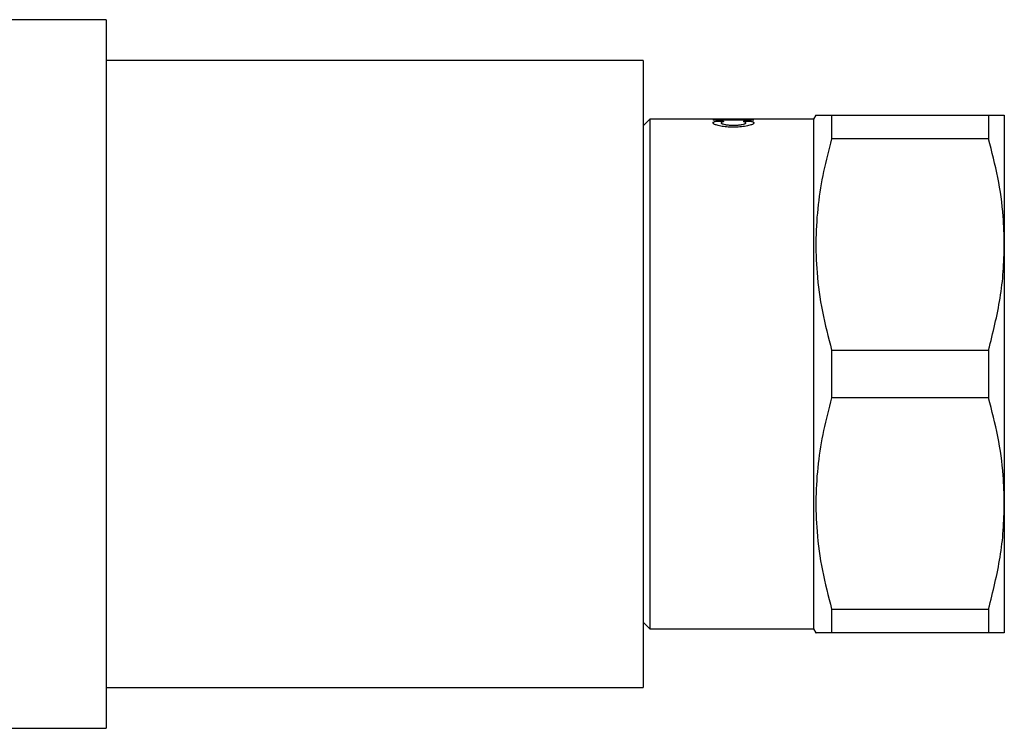
# Model space of a CAD drawing. Units: millimetres. Extents: x 131 to 276, y 82 to 275.
# Drawn here: x 203 to 276, y 85 to 137 of the extents above; entities that cross this region are included whole.
import ezdxf

# ---------------------------------------------------------------- set-up
doc = ezdxf.new("R2010")
doc.units = ezdxf.units.MM
doc.linetypes.add('PHANTOM', pattern=[12.7, 6.35, -1.27, 1.27, -1.27, 1.27, -1.27])

msp = doc.modelspace()

# ---------------------------------------------------------------- linework, layer by layer
at = {"color": 7, "linetype": 'Continuous', "lineweight": 25}
for p, q in [((209.614, 136.69), (194.614, 136.69)), ((209.614, 136.69), (209.614, 84.69)), ((249.014, 133.69), (209.614, 133.69)), ((249.014, 133.69), (249.014, 87.69)), ((249.514, 129.39), (249.014, 128.89)), ((254.357, 129.39), (249.514, 129.39)), ((249.514, 129.39), (249.514, 91.99)), ((254.442, 129.358), (256.842, 129.358)), ((256.842, 129.338), (254.442, 129.338)), ((255.446, 129.39), (256.842, 129.39)), ((256.842, 129.381), (255.446, 129.381)), ((261.514, 129.39), (256.914, 129.39)), ((261.687, 129.69), (261.514, 129.39)), ((261.514, 129.39), (261.514, 91.99)), ((262.842, 129.69), (262.842, 127.936)), ((262.842, 129.69), (274.359, 129.69)), ((274.359, 129.69), (274.359, 127.936)), ((275.514, 129.69), (275.514, 120.19)), ((256.842, 129.314), (254.442, 129.314)), ((254.742, 129.12), (254.742, 129.1)), ((256.542, 129.099), (256.542, 129.119)), ((274.359, 127.936), (262.842, 127.936)), ((275.514, 120.19), (275.514, 101.19)), ((262.842, 112.444), (262.842, 108.936)), ((262.842, 112.444), (274.359, 112.444)), ((274.359, 112.444), (274.359, 108.936)), ((274.359, 108.936), (262.842, 108.936)), ((275.514, 101.19), (275.514, 91.69)), ((262.842, 93.444), (262.842, 91.69)), ((262.842, 93.444), (274.359, 93.444)), ((274.359, 93.444), (274.359, 91.69)), ((249.014, 92.49), (249.514, 91.99)), ((249.514, 91.99), (261.514, 91.99)), ((261.514, 91.99), (261.687, 91.69)), ((274.359, 91.69), (262.842, 91.69)), ((209.614, 87.69), (249.014, 87.69)), ((194.614, 84.69), (209.614, 84.69))]:
    msp.add_line(p, q, dxfattribs=at)
at = {"color": 8, "linetype": 'PHANTOM', "lineweight": 18}
for p, q in [((254.442, 129.338), (254.442, 129.358)), ((256.842, 129.338), (256.842, 129.358)), ((254.361, 129.217), (254.361, 129.237)), ((256.922, 129.217), (256.922, 129.237))]:
    msp.add_line(p, q, dxfattribs=at)
at = {"color": 7, "linetype": 'Continuous', "lineweight": 25}
for points, knots in [([(254.442, 129.314), (254.44, 129.314), (254.405, 129.314), (254.337, 129.315), (254.248, 129.319), (254.181, 129.326), (254.147, 129.333), (254.138, 129.339), (254.153, 129.346), (254.203, 129.352), (254.28, 129.356), (254.364, 129.358), (254.42, 129.358), (254.442, 129.358)], [0, 0, 0, 0, 0.0041468, 0.1109553, 0.217767, 0.3248742, 0.4323763, 0.5001463, 0.6077684, 0.7153972, 0.8228549, 0.9300863, 1, 1, 1, 1]), ([(254.442, 129.338), (254.408, 129.338), (254.34, 129.338), (254.252, 129.335), (254.195, 129.331), (254.18, 129.329), (254.177, 129.328)], [0, 0, 0, 0, 0.305427, 0.610847, 0.916459, 1, 1, 1, 1]), ([(255.446, 129.381), (255.404, 129.381), (255.215, 129.381), (254.887, 129.384), (254.558, 129.389), (254.413, 129.39), (254.357, 129.39)], [0, 0, 0, 0, 0.098789, 0.439576, 0.780439, 1, 1, 1, 1]), ([(256.842, 129.39), (256.846, 129.39), (256.884, 129.39), (256.955, 129.39), (257.042, 129.39), (257.107, 129.39), (257.142, 129.389), (257.143, 129.387), (257.111, 129.385), (257.047, 129.383), (256.961, 129.381), (256.888, 129.381), (256.848, 129.381), (256.842, 129.381)], [0, 0, 0, 0, 0.013437, 0.120801, 0.228164, 0.335526, 0.442882, 0.550238, 0.657612, 0.765011, 0.872415, 0.979784, 1, 1, 1, 1]), ([(256.842, 129.358), (256.853, 129.358), (256.899, 129.358), (256.976, 129.357), (257.059, 129.353), (257.118, 129.348), (257.146, 129.341), (257.139, 129.333), (257.099, 129.326), (257.03, 129.319), (256.94, 129.315), (256.874, 129.314), (256.842, 129.314)], [0, 0, 0, 0, 0.0375208, 0.1445612, 0.2516304, 0.3588194, 0.466212, 0.573846, 0.6816546, 0.7894431, 0.8969659, 1, 1, 1, 1]), ([(257.138, 129.318), (257.139, 129.319), (257.143, 129.323), (257.115, 129.328), (257.057, 129.333), (256.973, 129.337), (256.896, 129.338), (256.852, 129.338), (256.842, 129.338)], [0, 0, 0, 0, 0.07224, 0.287931, 0.503281, 0.718148, 0.932602, 1, 1, 1, 1]), ([(261.695, 129.69), (261.692, 129.69), (261.652, 129.69), (261.81, 129.69), (262.173, 129.69), (262.618, 129.69), (262.842, 129.69)], [0, 0, 0, 0, 0.021652, 0.337623, 0.667825, 1, 1, 1, 1]), ([(274.359, 129.69), (274.579, 129.69), (275.02, 129.69), (275.43, 129.69), (275.486, 129.69), (275.514, 129.69)], [0, 0, 0, 0, 0.331131, 0.664039, 1, 1, 1, 1]), ([(256.922, 129.237), (256.947, 129.231), (257.055, 129.206), (257.16, 129.15), (257.131, 129.059), (256.931, 128.961), (256.581, 128.872), (256.123, 128.811), (255.617, 128.791), (255.123, 128.815), (254.687, 128.875), (254.351, 128.962), (254.174, 129.049), (254.123, 129.13), (254.184, 129.192), (254.312, 129.225), (254.361, 129.237)], [0, 0, 0, 0, 0.024097, 0.103038, 0.182846, 0.263787, 0.345293, 0.425863, 0.504233, 0.5808, 0.657412, 0.735798, 0.816302, 0.870698, 0.950624, 1, 1, 1, 1]), ([(254.361, 129.217), (254.281, 129.197), (254.153, 129.164), (254.159, 129.116), (254.162, 129.098)], [0, 0, 0, 0, 0.617583, 1, 1, 1, 1]), ([(254.361, 129.237), (254.368, 129.238), (254.394, 129.243), (254.457, 129.25), (254.552, 129.255), (254.654, 129.255), (254.752, 129.252), (254.835, 129.245), (254.893, 129.234), (254.921, 129.221), (254.916, 129.207), (254.887, 129.198), (254.873, 129.194)], [0, 0, 0, 0, 0.0422665, 0.1502333, 0.2573393, 0.3637718, 0.46991, 0.5761967, 0.6830376, 0.7906942, 0.8991574, 1, 1, 1, 1]), ([(254.906, 129.205), (254.9, 129.209), (254.886, 129.216), (254.826, 129.225), (254.742, 129.232), (254.642, 129.236), (254.54, 129.234), (254.447, 129.229), (254.39, 129.223), (254.366, 129.218), (254.361, 129.217)], [0, 0, 0, 0, 0.102618, 0.247119, 0.390525, 0.532839, 0.674435, 0.81587, 0.957729, 1, 1, 1, 1]), ([(254.873, 129.194), (254.873, 129.194), (254.82, 129.181), (254.759, 129.158), (254.731, 129.113), (254.777, 129.065), (254.93, 129.011), (255.166, 128.968), (255.455, 128.943), (255.76, 128.94), (256.049, 128.96), (256.294, 128.998), (256.469, 129.048), (256.553, 129.103), (256.539, 129.155), (256.451, 129.181), (256.41, 129.194)], [0, 0, 0, 0, 0.0005378, 0.0796772, 0.1295917, 0.2108361, 0.2920839, 0.3730857, 0.4527189, 0.5306266, 0.6076322, 0.6851572, 0.764227, 0.8448561, 0.9261621, 1, 1, 1, 1]), ([(256.529, 129.099), (256.532, 129.092), (256.544, 129.069), (256.455, 129.024), (256.273, 128.973), (256.011, 128.936), (255.712, 128.919), (255.41, 128.925), (255.134, 128.952), (254.915, 128.996), (254.768, 129.048), (254.752, 129.083), (254.745, 129.1)], [0, 0, 0, 0, 0.041912, 0.151158, 0.260899, 0.369674, 0.47624, 0.580726, 0.684704, 0.790034, 0.897633, 1, 1, 1, 1]), ([(256.41, 129.194), (256.395, 129.199), (256.371, 129.206), (256.363, 129.218), (256.378, 129.23), (256.428, 129.242), (256.506, 129.25), (256.601, 129.255), (256.703, 129.255), (256.801, 129.252), (256.876, 129.245), (256.909, 129.239), (256.922, 129.237)], [0, 0, 0, 0, 0.1067106, 0.175277, 0.2837518, 0.3922466, 0.5001983, 0.6072893, 0.7137068, 0.81983, 0.9261018, 1, 1, 1, 1]), ([(256.922, 129.217), (256.902, 129.22), (256.861, 129.227), (256.77, 129.233), (256.67, 129.236), (256.569, 129.234), (256.479, 129.228), (256.411, 129.218), (256.371, 129.207), (256.37, 129.199), (256.37, 129.196)], [0, 0, 0, 0, 0.12997, 0.259969, 0.389291, 0.518056, 0.646786, 0.776004, 0.906114, 1, 1, 1, 1]), ([(257.138, 129.099), (257.139, 129.101), (257.168, 129.134), (257.086, 129.175), (256.965, 129.206), (256.922, 129.217)], [0, 0, 0, 0, 0.028732, 0.657328, 1, 1, 1, 1]), ([(262.842, 127.936), (262.633, 127.142), (262.214, 125.553), (261.821, 123.11), (261.649, 120.629), (261.737, 118.003), (262.11, 115.261), (262.597, 113.385), (262.842, 112.444)], [0, 0, 0, 0, 0.156091, 0.31214, 0.471984, 0.631822, 0.815207, 1, 1, 1, 1]), ([(275.514, 120.19), (275.496, 120.878), (275.454, 122.523), (275.088, 125.119), (274.602, 126.995), (274.359, 127.936)], [0, 0, 0, 0, 0.263646, 0.630415, 1, 1, 1, 1]), ([(274.359, 112.444), (274.678, 113.711), (275.158, 115.618), (275.466, 118.218), (275.498, 119.532), (275.514, 120.19)], [0, 0, 0, 0, 0.49642, 0.747658, 1, 1, 1, 1]), ([(262.842, 108.936), (262.633, 108.142), (262.214, 106.553), (261.821, 104.11), (261.649, 101.629), (261.737, 99.003), (262.11, 96.261), (262.597, 94.385), (262.842, 93.444)], [0, 0, 0, 0, 0.156091, 0.31214, 0.471984, 0.631822, 0.815207, 1, 1, 1, 1]), ([(275.514, 101.19), (275.496, 101.878), (275.454, 103.523), (275.088, 106.119), (274.602, 107.995), (274.359, 108.936)], [0, 0, 0, 0, 0.263646, 0.630415, 1, 1, 1, 1]), ([(274.359, 93.444), (274.678, 94.711), (275.158, 96.618), (275.466, 99.218), (275.498, 100.532), (275.514, 101.19)], [0, 0, 0, 0, 0.49642, 0.747658, 1, 1, 1, 1]), ([(262.842, 91.69), (262.62, 91.69), (262.175, 91.69), (261.813, 91.69), (261.657, 91.69), (261.694, 91.69), (261.698, 91.69)], [0, 0, 0, 0, 0.330304, 0.662369, 0.968208, 1, 1, 1, 1]), ([(275.514, 91.69), (275.486, 91.69), (275.43, 91.69), (275.021, 91.69), (274.58, 91.69), (274.359, 91.69)], [0, 0, 0, 0, 0.335961, 0.666985, 1, 1, 1, 1])]:
    msp.add_open_spline(points, degree=3, knots=knots, dxfattribs=at)

doc.saveas('drawing.dxf')
